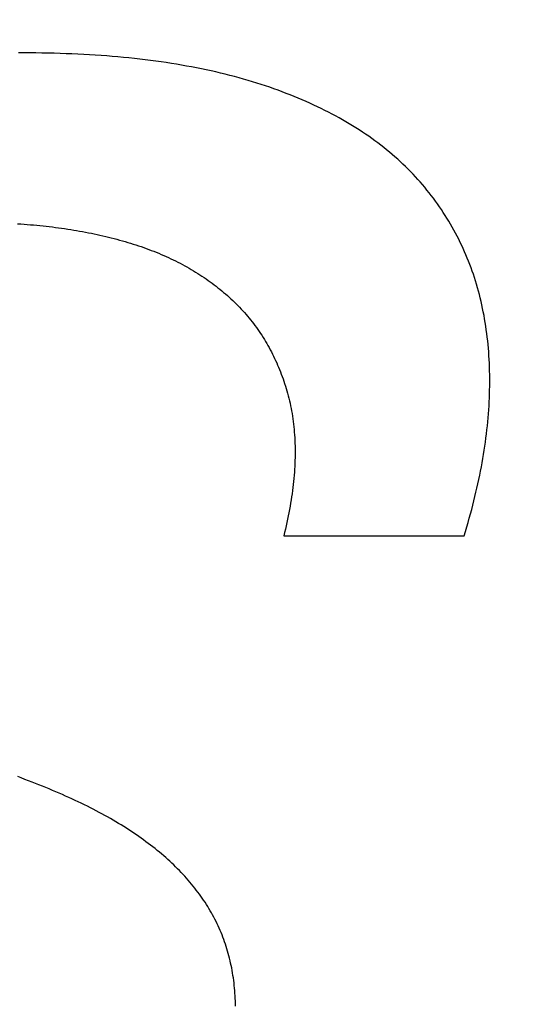
# Model space of a CAD drawing. Units: millimetres. Extents: x 42 to 809, y 45 to 541.
# Drawn here: x 264 to 265, y 512 to 513 of the extents above; entities that cross this region are included whole.
import ezdxf

# ---------------------------------------------------------------- set-up
doc = ezdxf.new("R2010")
doc.units = ezdxf.units.MM
doc.layers.add('KG-DIMENSIONS', color=7, linetype='Continuous')
doc.styles.add('SLDTEXTSTYLE0', font='TXT', dxfattribs={"width": 0.605})
doc.dimstyles.new('SLDDIMSTYLE0', dxfattribs={"dimtxt": 8, "dimasz": 7, "dimexe": 0, "dimexo": 0.0625, "dimgap": 2, "dimtad": 1, "dimlfac": 1.9, "dimrnd": 1e-09, "dimzin": 12, "dimdsep": 46, "dimtxsty": 'SLDTEXTSTYLE0', "dimsah": 1, "dimcen": 0.09, "dimadec": 0, "dimazin": 3, "dimtfac": 1, "dimtofl": 0, "dimtmove": 0, "dimatfit": 3, "dimfxl": 1, "dimfrac": 2, "dimtolj": 1, "dimtzin": 12, "dimarcsym": 0})

# ---------------------------------------------------------------- blocks, each defined once
blk = doc.blocks.new('_D_6')
at = {"layer": 'KG-DIMENSIONS'}
for p, q in [((186.73259, 532.15885), (186.73259, 455.31675)), ((391.99575, 532.15885), (391.99575, 455.31675)), ((186.73259, 458.31675), (391.99575, 458.31675))]:
    blk.add_line(p, q, dxfattribs=at)
for points in [[(186.73259, 458.31675), (193.73259, 457.31675), (193.73259, 459.31675)], [(391.99575, 458.31675), (384.99575, 459.31675), (384.99575, 457.31675)]]:
    blk.add_solid(points, dxfattribs=at)
at = {"layer": 'KG-DIMENSIONS', "insert": (281.84751, 468.62929), "char_height": 8, "attachment_point": 1, "style": 'SLDTEXTSTYLE0'}
blk.add_mtext('390', dxfattribs=at)
blk = doc.blocks.new('_D_7')
at = {"layer": 'KG-DIMENSIONS'}
for p, q in [((255.15365, 532.15885), (255.15365, 487.31675)), ((323.5747, 532.15885), (323.5747, 487.31675)), ((323.5747, 490.31675), (255.15365, 490.31675))]:
    blk.add_line(p, q, dxfattribs=at)
for points in [[(255.15365, 490.31675), (262.15365, 489.31675), (262.15365, 491.31675)], [(323.5747, 490.31675), (316.5747, 491.31675), (316.5747, 489.31675)]]:
    blk.add_solid(points, dxfattribs=at)
at = {"layer": 'KG-DIMENSIONS', "insert": (281.84751, 500.62929), "char_height": 8, "attachment_point": 1, "style": 'SLDTEXTSTYLE0'}
blk.add_mtext('130', dxfattribs=at)
blk = doc.blocks.new('_D_8')
at = {"layer": 'KG-DIMENSIONS'}
for p, q in [((167.78522, 525.05359), (167.78522, 439.31675)), ((410.94312, 525.05359), (410.94312, 439.31675)), ((167.78522, 442.31675), (410.94312, 442.31675))]:
    blk.add_line(p, q, dxfattribs=at)
for points in [[(167.78522, 442.31675), (174.78522, 441.31675), (174.78522, 443.31675)], [(410.94312, 442.31675), (403.94312, 443.31675), (403.94312, 441.31675)]]:
    blk.add_solid(points, dxfattribs=at)
at = {"layer": 'KG-DIMENSIONS', "insert": (281.84751, 452.62929), "char_height": 8, "attachment_point": 1, "style": 'SLDTEXTSTYLE0'}
blk.add_mtext('462', dxfattribs=at)

msp = doc.modelspace()

# ---------------------------------------------------------------- linework, layer by layer
at = {"color": 7, "linetype": 'Continuous', "lineweight": 25}
for p, q in [((264.37401, 513.1437), (264.37067, 513.14368)), ((264.37834, 513.14368), (264.37401, 513.1437)), ((264.38265, 513.14365), (264.37834, 513.14368)), ((264.38693, 513.1436), (264.38265, 513.14365)), ((264.39117, 513.14352), (264.38693, 513.1436)), ((264.39539, 513.14342), (264.39117, 513.14352)), ((264.39957, 513.1433), (264.39539, 513.14342)), ((264.40373, 513.14316), (264.39957, 513.1433)), ((264.40785, 513.143), (264.40373, 513.14316)), ((264.41195, 513.14282), (264.40785, 513.143)), ((264.41602, 513.14261), (264.41195, 513.14282)), ((264.42005, 513.14238), (264.41602, 513.14261)), ((264.42406, 513.14214), (264.42005, 513.14238)), ((264.42803, 513.14186), (264.42406, 513.14214)), ((264.43198, 513.14157), (264.42803, 513.14186)), ((264.4359, 513.14126), (264.43198, 513.14157)), ((264.43978, 513.14092), (264.4359, 513.14126)), ((264.44364, 513.14056), (264.43978, 513.14092)), ((264.44746, 513.14019), (264.44364, 513.14056)), ((264.45126, 513.13978), (264.44746, 513.14019)), ((264.45503, 513.13936), (264.45126, 513.13978)), ((264.45876, 513.13892), (264.45503, 513.13936)), ((264.46247, 513.13845), (264.45876, 513.13892)), ((264.46615, 513.13796), (264.46247, 513.13845)), ((264.46979, 513.13745), (264.46615, 513.13796)), ((264.47341, 513.13693), (264.46979, 513.13745)), ((264.47699, 513.13637), (264.47341, 513.13693)), ((264.48055, 513.1358), (264.47699, 513.13637)), ((264.48407, 513.1352), (264.48055, 513.1358)), ((264.48757, 513.13458), (264.48407, 513.1352)), ((264.49103, 513.13395), (264.48757, 513.13458)), ((264.49447, 513.13328), (264.49103, 513.13395)), ((264.49787, 513.1326), (264.49447, 513.13328)), ((264.50125, 513.1319), (264.49787, 513.1326)), ((264.5046, 513.13117), (264.50125, 513.1319)), ((264.50791, 513.13042), (264.5046, 513.13117)), ((264.5112, 513.12966), (264.50791, 513.13042)), ((264.51446, 513.12886), (264.5112, 513.12966)), ((264.51768, 513.12805), (264.51446, 513.12886)), ((264.52088, 513.12721), (264.51768, 513.12805)), ((264.52404, 513.12636), (264.52088, 513.12721)), ((264.52718, 513.12548), (264.52404, 513.12636)), ((264.53029, 513.12458), (264.52718, 513.12548)), ((264.53336, 513.12366), (264.53029, 513.12458)), ((264.5364, 513.12272), (264.53336, 513.12366)), ((264.53942, 513.12176), (264.5364, 513.12272)), ((264.54241, 513.12077), (264.53942, 513.12176)), ((264.54536, 513.11976), (264.54241, 513.12077)), ((264.54829, 513.11873), (264.54536, 513.11976)), ((264.55119, 513.11769), (264.54829, 513.11873)), ((264.55405, 513.11662), (264.55119, 513.11769)), ((264.55689, 513.11553), (264.55405, 513.11662)), ((264.5597, 513.11443), (264.55689, 513.11553)), ((264.56249, 513.11332), (264.5597, 513.11443)), ((264.56524, 513.11218), (264.56249, 513.11332)), ((264.56796, 513.11102), (264.56524, 513.11218)), ((264.57065, 513.10985), (264.56796, 513.11102)), ((264.57332, 513.10866), (264.57065, 513.10985)), ((264.57596, 513.10745), (264.57332, 513.10866)), ((264.57856, 513.10623), (264.57596, 513.10745)), ((264.58114, 513.10498), (264.57856, 513.10623)), ((264.58369, 513.10372), (264.58114, 513.10498)), ((264.58621, 513.10244), (264.58369, 513.10372)), ((264.5887, 513.10115), (264.58621, 513.10244)), ((264.59117, 513.09983), (264.5887, 513.10115)), ((264.5936, 513.0985), (264.59117, 513.09983)), ((264.59601, 513.09715), (264.5936, 513.0985)), ((264.59839, 513.09578), (264.59601, 513.09715)), ((264.60073, 513.0944), (264.59839, 513.09578)), ((264.60305, 513.09299), (264.60073, 513.0944)), ((264.60534, 513.09157), (264.60305, 513.09299)), ((264.6076, 513.09013), (264.60534, 513.09157)), ((264.60983, 513.08867), (264.6076, 513.09013)), ((264.61204, 513.0872), (264.60983, 513.08867)), ((264.61421, 513.08571), (264.61204, 513.0872)), ((264.61636, 513.0842), (264.61421, 513.08571)), ((264.61847, 513.08267), (264.61636, 513.0842)), ((264.62056, 513.08112), (264.61847, 513.08267)), ((264.62262, 513.07956), (264.62056, 513.08112)), ((264.62465, 513.07798), (264.62262, 513.07956)), ((264.62665, 513.07638), (264.62465, 513.07798)), ((264.62862, 513.07476), (264.62665, 513.07638)), ((264.63057, 513.07313), (264.62862, 513.07476)), ((264.63248, 513.07147), (264.63057, 513.07313)), ((264.63437, 513.0698), (264.63248, 513.07147)), ((264.63622, 513.06812), (264.63437, 513.0698)), ((264.63805, 513.06641), (264.63622, 513.06812)), ((264.63985, 513.06468), (264.63805, 513.06641)), ((264.64162, 513.06294), (264.63985, 513.06468)), ((264.64336, 513.06119), (264.64162, 513.06294)), ((264.64507, 513.05941), (264.64336, 513.06119)), ((264.64676, 513.05761), (264.64507, 513.05941)), ((264.64841, 513.0558), (264.64676, 513.05761)), ((264.65003, 513.05397), (264.64841, 513.0558)), ((264.65163, 513.05212), (264.65003, 513.05397)), ((264.6532, 513.05026), (264.65163, 513.05212)), ((264.65474, 513.04837), (264.6532, 513.05026)), ((264.65625, 513.04648), (264.65474, 513.04837)), ((264.65773, 513.04457), (264.65625, 513.04648)), ((264.6592, 513.04264), (264.65773, 513.04457)), ((264.66063, 513.0407), (264.6592, 513.04264)), ((264.66203, 513.03874), (264.66063, 513.0407)), ((264.66341, 513.03677), (264.66203, 513.03874)), ((264.66476, 513.03478), (264.66341, 513.03677)), ((264.66609, 513.03279), (264.66476, 513.03478)), ((264.66739, 513.03077), (264.66609, 513.03279)), ((264.66866, 513.02874), (264.66739, 513.03077)), ((264.6699, 513.0267), (264.66866, 513.02874)), ((264.67112, 513.02464), (264.6699, 513.0267)), ((264.37, 513.02494), (264.37225, 513.02479)), ((264.37225, 513.02479), (264.3745, 513.02463)), ((264.3745, 513.02463), (264.37673, 513.02446)), ((264.37673, 513.02446), (264.37895, 513.02428)), ((264.37895, 513.02428), (264.38116, 513.02408)), ((264.38116, 513.02408), (264.38337, 513.02388)), ((264.38337, 513.02388), (264.38556, 513.02366)), ((264.38556, 513.02366), (264.38774, 513.02343)), ((264.38774, 513.02343), (264.38991, 513.02319)), ((264.38991, 513.02319), (264.39208, 513.02294)), ((264.39208, 513.02294), (264.39423, 513.02268)), ((264.39423, 513.02268), (264.39637, 513.02241)), ((264.39637, 513.02241), (264.3985, 513.02213)), ((264.3985, 513.02213), (264.40063, 513.02183)), ((264.40063, 513.02183), (264.40274, 513.02153)), ((264.40274, 513.02153), (264.40484, 513.02121)), ((264.40484, 513.02121), (264.40693, 513.02088)), ((264.40693, 513.02088), (264.40902, 513.02054)), ((264.40902, 513.02054), (264.41109, 513.02019)), ((264.41109, 513.02019), (264.41315, 513.01983)), ((264.41315, 513.01983), (264.4152, 513.01946)), ((264.4152, 513.01946), (264.41725, 513.01908)), ((264.67232, 513.02257), (264.67112, 513.02464)), ((264.67348, 513.02049), (264.67232, 513.02257)), ((264.67462, 513.01839), (264.67348, 513.02049)), ((264.41725, 513.01908), (264.41928, 513.01868)), ((264.41928, 513.01868), (264.4213, 513.01827)), ((264.4213, 513.01827), (264.42332, 513.01786)), ((264.42332, 513.01786), (264.42532, 513.01743)), ((264.42532, 513.01743), (264.42731, 513.01699)), ((264.42731, 513.01699), (264.42929, 513.01654)), ((264.42929, 513.01654), (264.43127, 513.01608)), ((264.43127, 513.01608), (264.43323, 513.01561)), ((264.43323, 513.01561), (264.43518, 513.01513)), ((264.43518, 513.01513), (264.43713, 513.01463)), ((264.43713, 513.01463), (264.43906, 513.01413)), ((264.43906, 513.01413), (264.44098, 513.01361)), ((264.44098, 513.01361), (264.44289, 513.01308)), ((264.44289, 513.01308), (264.44479, 513.01254)), ((264.44479, 513.01254), (264.44668, 513.01199)), ((264.67573, 513.01627), (264.67462, 513.01839)), ((264.67682, 513.01414), (264.67573, 513.01627)), ((264.67787, 513.012), (264.67682, 513.01414)), ((264.44668, 513.01199), (264.44855, 513.01142)), ((264.44855, 513.01142), (264.45041, 513.01084)), ((264.45041, 513.01084), (264.45226, 513.01025)), ((264.45226, 513.01025), (264.45408, 513.00965)), ((264.45408, 513.00965), (264.4559, 513.00903)), ((264.4559, 513.00903), (264.4577, 513.0084)), ((264.4577, 513.0084), (264.45949, 513.00776)), ((264.45949, 513.00776), (264.46127, 513.00711)), ((264.46127, 513.00711), (264.46303, 513.00644)), ((264.46303, 513.00644), (264.46477, 513.00576)), ((264.46477, 513.00576), (264.4665, 513.00506)), ((264.67891, 513.00984), (264.67787, 513.012)), ((264.67991, 513.00767), (264.67891, 513.00984)), ((264.68089, 513.00548), (264.67991, 513.00767)), ((264.4665, 513.00506), (264.46823, 513.00436)), ((264.46823, 513.00436), (264.46993, 513.00364)), ((264.46993, 513.00364), (264.47162, 513.00291)), ((264.47162, 513.00291), (264.4733, 513.00216)), ((264.4733, 513.00216), (264.47496, 513.0014)), ((264.47496, 513.0014), (264.47661, 513.00063)), ((264.47661, 513.00063), (264.47825, 512.99985)), ((264.47825, 512.99985), (264.47987, 512.99905)), ((264.47987, 512.99905), (264.48148, 512.99824)), ((264.68185, 513.00328), (264.68089, 513.00548)), ((264.68277, 513.00106), (264.68185, 513.00328)), ((264.68367, 512.99883), (264.68277, 513.00106)), ((264.68454, 512.99659), (264.68367, 512.99883)), ((264.48148, 512.99824), (264.48307, 512.99742)), ((264.48307, 512.99742), (264.48465, 512.99659)), ((264.48465, 512.99659), (264.48622, 512.99574)), ((264.48622, 512.99574), (264.48777, 512.99488)), ((264.48777, 512.99488), (264.48931, 512.99401)), ((264.48931, 512.99401), (264.49084, 512.99313)), ((264.49084, 512.99313), (264.49234, 512.99223)), ((264.49234, 512.99223), (264.49384, 512.99132)), ((264.68539, 512.99433), (264.68454, 512.99659)), ((264.6862, 512.99206), (264.68539, 512.99433)), ((264.687, 512.98977), (264.6862, 512.99206)), ((264.49384, 512.99132), (264.49532, 512.99039)), ((264.49532, 512.99039), (264.4968, 512.98946)), ((264.4968, 512.98946), (264.49825, 512.98851)), ((264.49825, 512.98851), (264.49969, 512.98755)), ((264.49969, 512.98755), (264.50112, 512.98657)), ((264.50112, 512.98657), (264.50253, 512.98558)), ((264.50253, 512.98558), (264.50393, 512.98458)), ((264.68776, 512.98746), (264.687, 512.98977)), ((264.6885, 512.98515), (264.68776, 512.98746)), ((264.68921, 512.98282), (264.6885, 512.98515)), ((264.50393, 512.98458), (264.50532, 512.98357)), ((264.50532, 512.98357), (264.50669, 512.98255)), ((264.50669, 512.98255), (264.50805, 512.98151)), ((264.50805, 512.98151), (264.50939, 512.98046)), ((264.50939, 512.98046), (264.51072, 512.97939)), ((264.51072, 512.97939), (264.51204, 512.97831)), ((264.51204, 512.97831), (264.51334, 512.97722)), ((264.6899, 512.98047), (264.68921, 512.98282)), ((264.69056, 512.97811), (264.6899, 512.98047)), ((264.51334, 512.97722), (264.51463, 512.97612)), ((264.51463, 512.97612), (264.51591, 512.97501)), ((264.51591, 512.97501), (264.51717, 512.97388)), ((264.51717, 512.97388), (264.51841, 512.97274)), ((264.51841, 512.97274), (264.51964, 512.97159)), ((264.51964, 512.97159), (264.52086, 512.97042)), ((264.69119, 512.97574), (264.69056, 512.97811)), ((264.69179, 512.97335), (264.69119, 512.97574)), ((264.69237, 512.97094), (264.69179, 512.97335)), ((264.52086, 512.97042), (264.52205, 512.96924)), ((264.52205, 512.96924), (264.52323, 512.96805)), ((264.52323, 512.96805), (264.5244, 512.96685)), ((264.5244, 512.96685), (264.52555, 512.96564)), ((264.52555, 512.96564), (264.52668, 512.96441)), ((264.69292, 512.96852), (264.69237, 512.97094)), ((264.69345, 512.96609), (264.69292, 512.96852)), ((264.69395, 512.96364), (264.69345, 512.96609)), ((264.52668, 512.96441), (264.52779, 512.96317)), ((264.52779, 512.96317), (264.52888, 512.96192)), ((264.52888, 512.96192), (264.52996, 512.96066)), ((264.52996, 512.96066), (264.53103, 512.95938)), ((264.53103, 512.95938), (264.53207, 512.95809)), ((264.53207, 512.95809), (264.5331, 512.9568)), ((264.69442, 512.96118), (264.69395, 512.96364)), ((264.69486, 512.95871), (264.69442, 512.96118)), ((264.69528, 512.95622), (264.69486, 512.95871)), ((264.5331, 512.9568), (264.53412, 512.95548)), ((264.53412, 512.95548), (264.53511, 512.95416)), ((264.53511, 512.95416), (264.5361, 512.95282)), ((264.5361, 512.95282), (264.53706, 512.95147)), ((264.53706, 512.95147), (264.53801, 512.95011)), ((264.69568, 512.95371), (264.69528, 512.95622)), ((264.69604, 512.95119), (264.69568, 512.95371)), ((264.69638, 512.94866), (264.69604, 512.95119)), ((264.53801, 512.95011), (264.53894, 512.94874)), ((264.53894, 512.94874), (264.53985, 512.94736)), ((264.53985, 512.94736), (264.54075, 512.94596)), ((264.54075, 512.94596), (264.54163, 512.94455)), ((264.54163, 512.94455), (264.54249, 512.94313)), ((264.69669, 512.94611), (264.69638, 512.94866)), ((264.69698, 512.94355), (264.69669, 512.94611)), ((264.54249, 512.94313), (264.54334, 512.94169)), ((264.54334, 512.94169), (264.54417, 512.94025)), ((264.54417, 512.94025), (264.54498, 512.93879)), ((264.54498, 512.93879), (264.54578, 512.93732)), ((264.54578, 512.93732), (264.54656, 512.93583)), ((264.69724, 512.94097), (264.69698, 512.94355)), ((264.69747, 512.93839), (264.69724, 512.94097)), ((264.69768, 512.93579), (264.69747, 512.93839)), ((264.54656, 512.93583), (264.54732, 512.93434)), ((264.54732, 512.93434), (264.54807, 512.93283)), ((264.54807, 512.93283), (264.5488, 512.93131)), ((264.5488, 512.93131), (264.54951, 512.92978)), ((264.69786, 512.93318), (264.69768, 512.93579)), ((264.69801, 512.93056), (264.69786, 512.93318)), ((264.69815, 512.92793), (264.69801, 512.93056)), ((264.54951, 512.92978), (264.55021, 512.92823)), ((264.55021, 512.92823), (264.55089, 512.92668)), ((264.55089, 512.92668), (264.55155, 512.92511)), ((264.55155, 512.92511), (264.5522, 512.92353)), ((264.5522, 512.92353), (264.55283, 512.92194)), ((264.69825, 512.9253), (264.69815, 512.92793)), ((264.69833, 512.92264), (264.69825, 512.9253)), ((264.55283, 512.92194), (264.55345, 512.92033)), ((264.55345, 512.92033), (264.55404, 512.91871)), ((264.55404, 512.91871), (264.55462, 512.91708)), ((264.55462, 512.91708), (264.55518, 512.91544)), ((264.69839, 512.91998), (264.69833, 512.92264)), ((264.69842, 512.91731), (264.69839, 512.91998)), ((264.69842, 512.91463), (264.69842, 512.91731)), ((264.55518, 512.91544), (264.55573, 512.91379)), ((264.55573, 512.91379), (264.55626, 512.91212)), ((264.55626, 512.91212), (264.55677, 512.91044)), ((264.55677, 512.91044), (264.55727, 512.90875)), ((264.69835, 512.90924), (264.6984, 512.91194)), ((264.6984, 512.91194), (264.69842, 512.91463)), ((264.55727, 512.90875), (264.55775, 512.90705)), ((264.55775, 512.90705), (264.55821, 512.90533)), ((264.55821, 512.90533), (264.55866, 512.9036)), ((264.55866, 512.9036), (264.55909, 512.90187)), ((264.69805, 512.90107), (264.69818, 512.9038)), ((264.69818, 512.9038), (264.69827, 512.90652)), ((264.69827, 512.90652), (264.69835, 512.90924)), ((264.55909, 512.90187), (264.55949, 512.90011)), ((264.55949, 512.90011), (264.55987, 512.89835)), ((264.55987, 512.89835), (264.56023, 512.89657)), ((264.56023, 512.89657), (264.56056, 512.89478)), ((264.69772, 512.89557), (264.6979, 512.89832)), ((264.6979, 512.89832), (264.69805, 512.90107)), ((264.56056, 512.89478), (264.56088, 512.89297)), ((264.56088, 512.89297), (264.56118, 512.89115)), ((264.56118, 512.89115), (264.56145, 512.88932)), ((264.56145, 512.88932), (264.56169, 512.88748)), ((264.69705, 512.88723), (264.6973, 512.89002)), ((264.6973, 512.89002), (264.69752, 512.8928)), ((264.69752, 512.8928), (264.69772, 512.89557)), ((264.56169, 512.88748), (264.56192, 512.88563)), ((264.56192, 512.88563), (264.56213, 512.88376)), ((264.56213, 512.88376), (264.56232, 512.88188)), ((264.69647, 512.88163), (264.69677, 512.88444)), ((264.69677, 512.88444), (264.69705, 512.88723)), ((264.56232, 512.88188), (264.56248, 512.87998)), ((264.56248, 512.87998), (264.56262, 512.87808)), ((264.56262, 512.87808), (264.56275, 512.87616)), ((264.56275, 512.87616), (264.56284, 512.87423)), ((264.6954, 512.87314), (264.69578, 512.87598)), ((264.69578, 512.87598), (264.69613, 512.87881)), ((264.69613, 512.87881), (264.69647, 512.88163)), ((264.56284, 512.87423), (264.56292, 512.87228)), ((264.56292, 512.87228), (264.56298, 512.87032)), ((264.56298, 512.87032), (264.56301, 512.86835)), ((264.69456, 512.86743), (264.695, 512.87029)), ((264.695, 512.87029), (264.6954, 512.87314)), ((264.56298, 512.86236), (264.56293, 512.86034)), ((264.56301, 512.86437), (264.56298, 512.86236)), ((264.56301, 512.86835), (264.56302, 512.86637)), ((264.56302, 512.86637), (264.56301, 512.86437)), ((264.69363, 512.86168), (264.69411, 512.86456)), ((264.69411, 512.86456), (264.69456, 512.86743)), ((264.56276, 512.85626), (264.56264, 512.8542)), ((264.56286, 512.85831), (264.56276, 512.85626)), ((264.56293, 512.86034), (264.56286, 512.85831)), ((264.69203, 512.85297), (264.69259, 512.85588)), ((264.69259, 512.85588), (264.69312, 512.85878)), ((264.69312, 512.85878), (264.69363, 512.86168)), ((264.56234, 512.85004), (264.56216, 512.84794)), ((264.5625, 512.85213), (264.56234, 512.85004)), ((264.56264, 512.8542), (264.5625, 512.85213)), ((264.69083, 512.84711), (264.69144, 512.85004)), ((264.69144, 512.85004), (264.69203, 512.85297)), ((264.56148, 512.84157), (264.56121, 512.83942)), ((264.56173, 512.84371), (264.56148, 512.84157)), ((264.56195, 512.84583), (264.56173, 512.84371)), ((264.56216, 512.84794), (264.56195, 512.84583)), ((264.68954, 512.8412), (264.6902, 512.84416)), ((264.6902, 512.84416), (264.69083, 512.84711)), ((264.56061, 512.83509), (264.56027, 512.8329)), ((264.56092, 512.83726), (264.56061, 512.83509)), ((264.56121, 512.83942), (264.56092, 512.83726)), ((264.6874, 512.83227), (264.68814, 512.83526)), ((264.68814, 512.83526), (264.68885, 512.83824)), ((264.68885, 512.83824), (264.68954, 512.8412)), ((264.55954, 512.82849), (264.55914, 512.82626)), ((264.55991, 512.8307), (264.55954, 512.82849)), ((264.56027, 512.8329), (264.55991, 512.8307)), ((264.68585, 512.82627), (264.68663, 512.82928)), ((264.68663, 512.82928), (264.6874, 512.83227)), ((264.55827, 512.82177), (264.55781, 512.81951)), ((264.55871, 512.82402), (264.55827, 512.82177)), ((264.55914, 512.82626), (264.55871, 512.82402)), ((264.68419, 512.82022), (264.68503, 512.82325)), ((264.68503, 512.82325), (264.68585, 512.82627)), ((264.55682, 512.81494), (264.55628, 512.81264)), ((264.55732, 512.81723), (264.55682, 512.81494)), ((264.55781, 512.81951), (264.55732, 512.81723)), ((264.68152, 512.81106), (264.68243, 512.81413)), ((264.68243, 512.81413), (264.68333, 512.81718)), ((264.68333, 512.81718), (264.68419, 512.82022)), ((264.55573, 512.81032), (264.55516, 512.80799)), ((264.55516, 512.80799), (264.68057, 512.80799)), ((264.55628, 512.81264), (264.55573, 512.81032)), ((264.68057, 512.80799), (264.68152, 512.81106)), ((264.3726, 512.63963), (264.37008, 512.64057)), ((264.3751, 512.63869), (264.3726, 512.63963)), ((264.37757, 512.63775), (264.3751, 512.63869)), ((264.38003, 512.6368), (264.37757, 512.63775)), ((264.38246, 512.63584), (264.38003, 512.6368)), ((264.38487, 512.63489), (264.38246, 512.63584)), ((264.38727, 512.63392), (264.38487, 512.63489)), ((264.38963, 512.63295), (264.38727, 512.63392)), ((264.39199, 512.63198), (264.38963, 512.63295)), ((264.39432, 512.63101), (264.39199, 512.63198)), ((264.39662, 512.63003), (264.39432, 512.63101)), ((264.39891, 512.62904), (264.39662, 512.63003)), ((264.40117, 512.62805), (264.39891, 512.62904)), ((264.40342, 512.62706), (264.40117, 512.62805)), ((264.40564, 512.62606), (264.40342, 512.62706)), ((264.40784, 512.62506), (264.40564, 512.62606)), ((264.41002, 512.62405), (264.40784, 512.62506)), ((264.41218, 512.62304), (264.41002, 512.62405)), ((264.41432, 512.62202), (264.41218, 512.62304)), ((264.41644, 512.62099), (264.41432, 512.62202)), ((264.41853, 512.61996), (264.41644, 512.62099)), ((264.42061, 512.61891), (264.41853, 512.61996)), ((264.42266, 512.61786), (264.42061, 512.61891)), ((264.42469, 512.61681), (264.42266, 512.61786)), ((264.42671, 512.61574), (264.42469, 512.61681)), ((264.4287, 512.61467), (264.42671, 512.61574)), ((264.43067, 512.61359), (264.4287, 512.61467)), ((264.43262, 512.61251), (264.43067, 512.61359)), ((264.43454, 512.61141), (264.43262, 512.61251)), ((264.43645, 512.61031), (264.43454, 512.61141)), ((264.43834, 512.6092), (264.43645, 512.61031)), ((264.4402, 512.60809), (264.43834, 512.6092)), ((264.44204, 512.60697), (264.4402, 512.60809)), ((264.44386, 512.60584), (264.44204, 512.60697)), ((264.44567, 512.6047), (264.44386, 512.60584)), ((264.44744, 512.60356), (264.44567, 512.6047)), ((264.4492, 512.60241), (264.44744, 512.60356)), ((264.45094, 512.60125), (264.4492, 512.60241)), ((264.45266, 512.60009), (264.45094, 512.60125)), ((264.45435, 512.59891), (264.45266, 512.60009)), ((264.45602, 512.59773), (264.45435, 512.59891)), ((264.45768, 512.59655), (264.45602, 512.59773)), ((264.45931, 512.59535), (264.45768, 512.59655)), ((264.46092, 512.59415), (264.45931, 512.59535)), ((264.46251, 512.59294), (264.46092, 512.59415)), ((264.46408, 512.59173), (264.46251, 512.59294)), ((264.46563, 512.5905), (264.46408, 512.59173)), ((264.46715, 512.58927), (264.46563, 512.5905)), ((264.46866, 512.58804), (264.46715, 512.58927)), ((264.47014, 512.58679), (264.46866, 512.58804)), ((264.47161, 512.58554), (264.47014, 512.58679)), ((264.47304, 512.58428), (264.47161, 512.58554)), ((264.47447, 512.58301), (264.47304, 512.58428)), ((264.47587, 512.58174), (264.47447, 512.58301)), ((264.47725, 512.58046), (264.47587, 512.58174)), ((264.4786, 512.57917), (264.47725, 512.58046)), ((264.47994, 512.57788), (264.4786, 512.57917)), ((264.48126, 512.57657), (264.47994, 512.57788)), ((264.48255, 512.57526), (264.48126, 512.57657)), ((264.48382, 512.57395), (264.48255, 512.57526)), ((264.48507, 512.57262), (264.48382, 512.57395)), ((264.4863, 512.57129), (264.48507, 512.57262)), ((264.48751, 512.56995), (264.4863, 512.57129)), ((264.4887, 512.56861), (264.48751, 512.56995)), ((264.48987, 512.56725), (264.4887, 512.56861)), ((264.49101, 512.56589), (264.48987, 512.56725)), ((264.49214, 512.56452), (264.49101, 512.56589)), ((264.49324, 512.56314), (264.49214, 512.56452)), ((264.49433, 512.56175), (264.49324, 512.56314)), ((264.49539, 512.56036), (264.49433, 512.56175)), ((264.49643, 512.55895), (264.49539, 512.56036)), ((264.49745, 512.55753), (264.49643, 512.55895)), ((264.49845, 512.55611), (264.49745, 512.55753)), ((264.49943, 512.55468), (264.49845, 512.55611)), ((264.50038, 512.55324), (264.49943, 512.55468)), ((264.50132, 512.55178), (264.50038, 512.55324)), ((264.50223, 512.55032), (264.50132, 512.55178)), ((264.50312, 512.54886), (264.50223, 512.55032)), ((264.50399, 512.54738), (264.50312, 512.54886)), ((264.50485, 512.54589), (264.50399, 512.54738)), ((264.50567, 512.5444), (264.50485, 512.54589)), ((264.50648, 512.54289), (264.50567, 512.5444)), ((264.50727, 512.54138), (264.50648, 512.54289)), ((264.50804, 512.53986), (264.50727, 512.54138)), ((264.50878, 512.53833), (264.50804, 512.53986)), ((264.5095, 512.53679), (264.50878, 512.53833)), ((264.51021, 512.53524), (264.5095, 512.53679)), ((264.51089, 512.53368), (264.51021, 512.53524)), ((264.51155, 512.53211), (264.51089, 512.53368)), ((264.51219, 512.53054), (264.51155, 512.53211)), ((264.51281, 512.52895), (264.51219, 512.53054)), ((264.51341, 512.52736), (264.51281, 512.52895)), ((264.51398, 512.52576), (264.51341, 512.52736)), ((264.51454, 512.52415), (264.51398, 512.52576)), ((264.51507, 512.52253), (264.51454, 512.52415)), ((264.51558, 512.5209), (264.51507, 512.52253)), ((264.51608, 512.51926), (264.51558, 512.5209)), ((264.51655, 512.51762), (264.51608, 512.51926)), ((264.517, 512.51596), (264.51655, 512.51762)), ((264.51742, 512.5143), (264.517, 512.51596)), ((264.51783, 512.51262), (264.51742, 512.5143)), ((264.51821, 512.51094), (264.51783, 512.51262)), ((264.51858, 512.50925), (264.51821, 512.51094)), ((264.51893, 512.50755), (264.51858, 512.50925)), ((264.51925, 512.50584), (264.51893, 512.50755)), ((264.51955, 512.50413), (264.51925, 512.50584)), ((264.51983, 512.5024), (264.51955, 512.50413)), ((264.52009, 512.50066), (264.51983, 512.5024)), ((264.52033, 512.49892), (264.52009, 512.50066)), ((264.52055, 512.49717), (264.52033, 512.49892)), ((264.52074, 512.49541), (264.52055, 512.49717)), ((264.52092, 512.49363), (264.52074, 512.49541)), ((264.52107, 512.49185), (264.52092, 512.49363)), ((264.52121, 512.49006), (264.52107, 512.49185)), ((264.52133, 512.48826), (264.52121, 512.49006)), ((264.52142, 512.48645), (264.52133, 512.48826)), ((264.5215, 512.48463), (264.52142, 512.48645)), ((264.52156, 512.48279), (264.5215, 512.48463)), ((264.5216, 512.48095), (264.52156, 512.48279))]:
    msp.add_line(p, q, dxfattribs=at)
msp.add_circle((266.20628, 511.31675), 1.65789, dxfattribs=at)

# ---------------------------------------------------------------- dimensions: what is measured, and where the dimension line sits
at = {"layer": 'KG-DIMENSIONS'}
for base, p1, p2, picture, middle in [((391.99575, 458.31675), (186.73259, 533.15885), (391.99575, 533.15885), '_D_6', (289.36417, 458.31675)), ((255.15365, 490.31675), (323.5747, 533.15885), (255.15365, 533.15885), '_D_7', (289.36417, 490.31675)), ((410.94312, 442.31675), (167.78522, 526.05359), (410.94312, 526.05359), '_D_8', (289.36417, 442.31675))]:
    dim = msp.add_linear_dim(base=base, p1=p1, p2=p2, dimstyle='SLDDIMSTYLE0', dxfattribs=at)
    dim.commit()
    dim.dimension.update_dxf_attribs({"geometry": picture, "text_midpoint": middle, "dimtype": 160})

doc.saveas('drawing.dxf')
